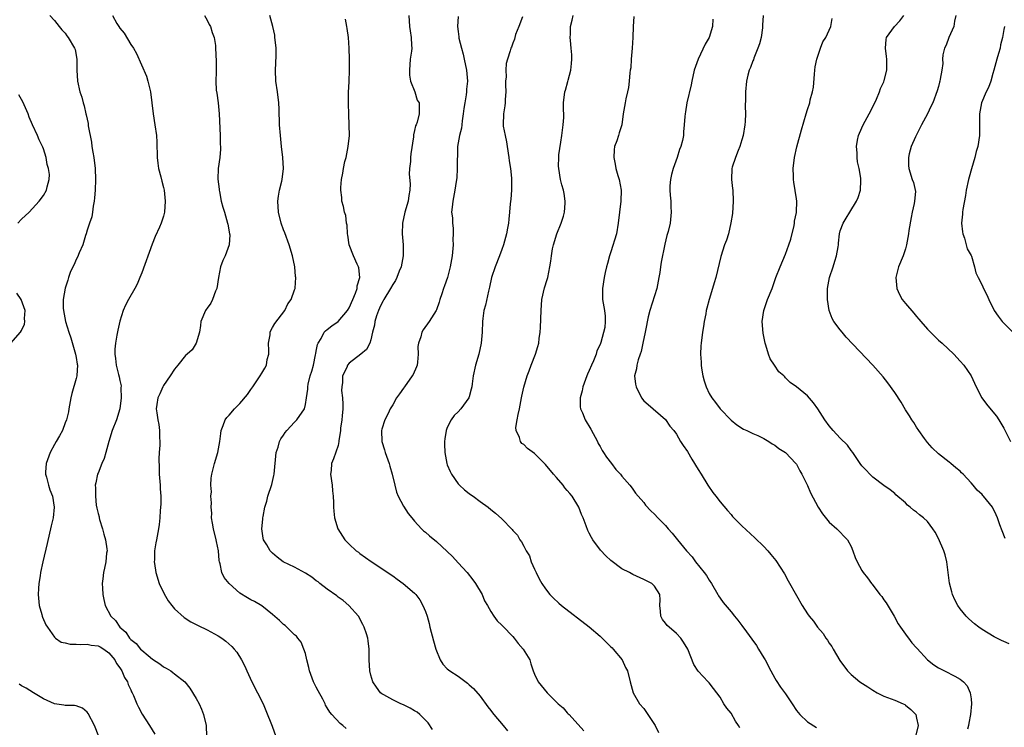
# Model space of a CAD drawing. Units: inches. Extents: x 2634000 to 2637000, y 1479000 to 1482000.
# Drawn here: x 2635451 to 2635631, y 1479517 to 1479646 of the extents above; entities that cross this region are included whole.
import ezdxf

# ---------------------------------------------------------------- set-up
doc = ezdxf.new("R2010")
doc.units = ezdxf.units.IN
doc.header["$MEASUREMENT"] = 0
doc.layers.add('LD26341479_10ft', color=131, linetype='Continuous')

msp = doc.modelspace()

# ---------------------------------------------------------------- linework, layer by layer
at = {"layer": 'LD26341479_10ft'}
for points, elevation in [([(2635456.16, 1479647), (2635457, 1479646.07), (2635457.9, 1479645), (2635458.39, 1479644.39), (2635459, 1479643.74), (2635459.28, 1479643.28), (2635459.54, 1479643), (2635460.71, 1479641), (2635460.79, 1479640.79), (2635461.09, 1479639), (2635461.1, 1479637), (2635461.22, 1479635), (2635461.65, 1479633), (2635462.03, 1479632.03), (2635462.25, 1479631), (2635462.48, 1479630.48), (2635462.78, 1479629), (2635462.84, 1479628.84), (2635463, 1479628.03), (2635463.2, 1479627.2), (2635463.22, 1479626.78), (2635463.8, 1479623.8), (2635463.89, 1479623), (2635464.03, 1479621.97), (2635464.21, 1479621), (2635464.46, 1479619), (2635464.53, 1479617), (2635464.46, 1479615), (2635464.38, 1479613.62), (2635464.3, 1479613), (2635464.11, 1479612.11), (2635463.99, 1479611), (2635463.85, 1479610.15), (2635463.44, 1479609), (2635463, 1479607.68), (2635462.82, 1479607), (2635462.72, 1479606.72), (2635462.21, 1479605), (2635461.54, 1479603.54), (2635461.24, 1479602.76), (2635461, 1479602.31), (2635460.6, 1479601.4), (2635460.37, 1479601), (2635459.92, 1479599.92), (2635459.58, 1479599), (2635459.46, 1479598.54), (2635458.95, 1479597.05), (2635458.61, 1479595), (2635458.61, 1479593.39), (2635458.65, 1479593), (2635459.02, 1479591), (2635459.66, 1479589), (2635460.01, 1479588.01), (2635460.9, 1479585), (2635461, 1479584.39), (2635461.17, 1479583.17), (2635461.21, 1479583), (2635461.1, 1479581.1), (2635461.11, 1479581), (2635461, 1479580.53), (2635460.22, 1479577.78), (2635460.03, 1479577), (2635459.64, 1479575), (2635459.56, 1479574.44), (2635459.22, 1479573), (2635459, 1479572.42), (2635458.5, 1479571), (2635457.96, 1479570.04), (2635457.34, 1479569), (2635457, 1479568.47), (2635456.22, 1479567), (2635455.51, 1479565), (2635455.39, 1479563.39), (2635455.38, 1479563), (2635455.55, 1479562.45), (2635455.91, 1479561), (2635456.18, 1479560.18), (2635456.66, 1479559), (2635456.98, 1479557), (2635456.76, 1479555), (2635456.44, 1479553.56), (2635455.67, 1479550.33), (2635454.89, 1479547), (2635454.47, 1479545), (2635454.38, 1479544.38), (2635454.14, 1479543), (2635454.11, 1479542.11), (2635454.03, 1479541), (2635454.21, 1479539), (2635454.68, 1479537.32), (2635454.75, 1479537), (2635454.82, 1479536.82), (2635455.45, 1479535.45), (2635455.72, 1479535), (2635457, 1479533.2), (2635457.21, 1479533), (2635458.27, 1479532.27), (2635459, 1479532.14), (2635459.87, 1479531.87), (2635461, 1479531.92), (2635461.82, 1479531.82), (2635463, 1479531.89), (2635463.74, 1479531.74), (2635465, 1479531.57), (2635465.38, 1479531.38), (2635466.05, 1479531), (2635467, 1479530.29), (2635468.1, 1479529), (2635468.38, 1479528.38), (2635469, 1479527.57), (2635469.21, 1479527.21), (2635469.38, 1479527), (2635469.82, 1479525.82), (2635470.37, 1479525), (2635470.52, 1479524.53), (2635471, 1479523.55), (2635471.16, 1479523.16), (2635471.26, 1479523), (2635471.48, 1479522.52), (2635472.12, 1479521), (2635472.39, 1479520.39), (2635473.06, 1479519.06), (2635474.45, 1479517), (2635475.39, 1479515.39)], 8750), ([(2635467.63, 1479647), (2635468.47, 1479645.53), (2635468.8, 1479645), (2635469, 1479644.69), (2635469.76, 1479643.76), (2635471, 1479641.69), (2635471.47, 1479641), (2635472.04, 1479640.04), (2635473.89, 1479635.89), (2635474.15, 1479635), (2635474.49, 1479633.51), (2635474.62, 1479633), (2635475.08, 1479629), (2635475.43, 1479627), (2635475.72, 1479625), (2635475.79, 1479623.79), (2635475.86, 1479621), (2635475.96, 1479619.96), (2635476.1, 1479619), (2635476.52, 1479617.48), (2635476.67, 1479616.67), (2635477, 1479615.49), (2635477.12, 1479615), (2635477.33, 1479613), (2635477.21, 1479611), (2635477, 1479610.24), (2635476.68, 1479609.32), (2635476.59, 1479609), (2635476.27, 1479608.27), (2635475.47, 1479606.53), (2635474.89, 1479605.11), (2635473, 1479599.87), (2635472.67, 1479599), (2635472.18, 1479597.82), (2635471.75, 1479597), (2635470.57, 1479595), (2635470.01, 1479593.99), (2635469.62, 1479593), (2635469, 1479591.01), (2635468.61, 1479589.39), (2635468.46, 1479588.46), (2635468.18, 1479587), (2635468.09, 1479585.91), (2635468.06, 1479585), (2635468.2, 1479584.2), (2635468.33, 1479583), (2635468.76, 1479581.24), (2635468.87, 1479580.87), (2635469, 1479580.19), (2635469.22, 1479579.22), (2635469.19, 1479578.81), (2635469.25, 1479577), (2635469.01, 1479575), (2635468.39, 1479573), (2635467.62, 1479571), (2635466.98, 1479568.98), (2635466.43, 1479567), (2635466.13, 1479565.87), (2635465.7, 1479565), (2635465, 1479563.21), (2635464.9, 1479563), (2635464.57, 1479561.43), (2635464.5, 1479561), (2635464.54, 1479560.54), (2635464.51, 1479559), (2635464.68, 1479557.32), (2635464.8, 1479556.8), (2635465, 1479555.82), (2635465.18, 1479555.18), (2635465.19, 1479555), (2635465.26, 1479554.74), (2635465.81, 1479553), (2635466.04, 1479552.04), (2635466.39, 1479551), (2635466.64, 1479549.36), (2635466.65, 1479549), (2635466.58, 1479548.58), (2635466.41, 1479547), (2635466.18, 1479545.82), (2635466, 1479545), (2635465.85, 1479543.85), (2635465.77, 1479543), (2635465.84, 1479542.16), (2635465.86, 1479541), (2635466.05, 1479540.05), (2635466.31, 1479539), (2635467.34, 1479537), (2635468.21, 1479536.21), (2635469.02, 1479535), (2635470.12, 1479534.12), (2635470.79, 1479533), (2635470.9, 1479532.9), (2635471, 1479532.77), (2635472, 1479532), (2635472.78, 1479531), (2635473, 1479530.78), (2635474.17, 1479529.83), (2635475, 1479529.18), (2635476.31, 1479528.31), (2635477, 1479527.77), (2635477.5, 1479527.5), (2635478.32, 1479527), (2635478.73, 1479526.73), (2635479, 1479526.49), (2635480.93, 1479525), (2635481.84, 1479523.84), (2635483, 1479521.98), (2635483.51, 1479521), (2635483.98, 1479519.98), (2635484.35, 1479519), (2635484.79, 1479517), (2635484.88, 1479515)], 8740), ([(2635484.52, 1479647), (2635485, 1479646.15), (2635485.37, 1479645.37), (2635485.6, 1479645), (2635485.91, 1479643.91), (2635486.26, 1479643), (2635486.5, 1479641.5), (2635486.55, 1479641), (2635486.66, 1479638.66), (2635486.62, 1479637), (2635486.66, 1479636.66), (2635486.58, 1479635), (2635486.66, 1479633.34), (2635486.78, 1479632.78), (2635486.99, 1479630.99), (2635487.18, 1479629), (2635487.37, 1479625), (2635487.41, 1479623.41), (2635487.46, 1479623), (2635487.47, 1479622.53), (2635487.32, 1479621), (2635487.01, 1479618.99), (2635486.97, 1479617.03), (2635487.19, 1479615.19), (2635487.19, 1479615), (2635487.23, 1479614.77), (2635487.57, 1479613), (2635487.9, 1479611.9), (2635488.15, 1479611), (2635488.75, 1479609), (2635488.77, 1479608.77), (2635489.12, 1479607), (2635489.13, 1479606.87), (2635489.01, 1479605), (2635488.27, 1479603), (2635487.88, 1479602.12), (2635487.46, 1479601), (2635487.06, 1479599), (2635486.75, 1479597), (2635486.53, 1479596.53), (2635485.98, 1479595), (2635485.66, 1479594.34), (2635485, 1479593.44), (2635484.82, 1479593.18), (2635484.68, 1479593), (2635483.82, 1479591), (2635483.75, 1479590.25), (2635483.57, 1479589), (2635483.01, 1479586.99), (2635482.22, 1479585.78), (2635481.31, 1479585), (2635481, 1479584.76), (2635479.62, 1479583), (2635479, 1479582.25), (2635478.24, 1479581), (2635477, 1479579.23), (2635476.85, 1479579), (2635476.3, 1479577.7), (2635475.96, 1479577), (2635475.77, 1479575.77), (2635475.68, 1479575), (2635475.76, 1479574.24), (2635475.93, 1479573), (2635476.12, 1479572.12), (2635476.25, 1479571), (2635476.25, 1479569.75), (2635476.32, 1479569), (2635476.33, 1479568.33), (2635476.23, 1479567), (2635476.17, 1479565.83), (2635476.18, 1479564.18), (2635476.21, 1479563), (2635476.35, 1479561.65), (2635476.37, 1479561), (2635476.37, 1479560.36), (2635476.5, 1479559), (2635476.49, 1479557.51), (2635476.39, 1479556.39), (2635476.31, 1479555), (2635476.21, 1479553.79), (2635476.1, 1479553), (2635475.72, 1479551), (2635475.58, 1479550.42), (2635475.34, 1479549), (2635475.32, 1479547.32), (2635475.28, 1479547), (2635475.33, 1479546.67), (2635475.62, 1479545), (2635476.23, 1479543), (2635477.11, 1479541.11), (2635477.84, 1479539.84), (2635478.5, 1479539), (2635479, 1479538.39), (2635480.79, 1479536.79), (2635482.01, 1479536.01), (2635483.33, 1479535.33), (2635485, 1479534.53), (2635487, 1479533.44), (2635487.66, 1479533), (2635488.44, 1479532.44), (2635489.5, 1479531.5), (2635489.97, 1479531), (2635490.42, 1479530.42), (2635491.3, 1479529), (2635491.88, 1479527.88), (2635492.25, 1479527), (2635493.18, 1479525), (2635495.26, 1479521), (2635495.77, 1479519.77), (2635496.88, 1479516.88), (2635497.57, 1479515)], 8730), ([(2635510.45, 1479516.45), (2635509.86, 1479517), (2635509.37, 1479517.37), (2635507.84, 1479519), (2635507.45, 1479519.45), (2635507, 1479520.27), (2635506.7, 1479520.7), (2635506.6, 1479521), (2635506.2, 1479521.8), (2635505.34, 1479523.34), (2635505, 1479524.03), (2635504.65, 1479524.65), (2635504.51, 1479525), (2635503.77, 1479527), (2635503.64, 1479527.64), (2635503.29, 1479529), (2635503, 1479530.18), (2635502.74, 1479531), (2635502.25, 1479532.25), (2635501.6, 1479533), (2635501.38, 1479533.38), (2635501, 1479533.62), (2635499.3, 1479535.3), (2635499, 1479535.49), (2635498.26, 1479536.25), (2635497, 1479537.31), (2635495, 1479538.89), (2635493.68, 1479539.68), (2635493, 1479540.01), (2635492.37, 1479540.37), (2635491, 1479541.24), (2635489, 1479543), (2635488.09, 1479544.09), (2635487.66, 1479545), (2635487.39, 1479546.61), (2635487.26, 1479547), (2635487.2, 1479547.2), (2635487.06, 1479549), (2635486.71, 1479550.71), (2635486.67, 1479551), (2635486.17, 1479553), (2635485.96, 1479554.04), (2635485.82, 1479555), (2635485.86, 1479555.86), (2635485.71, 1479557), (2635485.8, 1479557.8), (2635485.7, 1479559), (2635485.79, 1479559.79), (2635485.69, 1479561), (2635485.73, 1479562.27), (2635485.85, 1479563), (2635486.34, 1479565), (2635486.93, 1479567), (2635487.32, 1479569), (2635487.52, 1479570.48), (2635487.57, 1479571), (2635487.91, 1479571.91), (2635488.28, 1479573), (2635488.59, 1479573.41), (2635489, 1479573.81), (2635490.01, 1479575), (2635491, 1479575.96), (2635492.39, 1479577.61), (2635493, 1479578.53), (2635493.35, 1479579), (2635494.71, 1479581), (2635495, 1479581.52), (2635495.58, 1479582.42), (2635495.88, 1479583), (2635496.02, 1479584.02), (2635496.29, 1479585), (2635496.33, 1479585.67), (2635496.26, 1479587), (2635496.52, 1479588.52), (2635496.56, 1479589), (2635496.66, 1479589.34), (2635497, 1479589.85), (2635497.4, 1479590.6), (2635499.25, 1479593), (2635499.79, 1479594.21), (2635500.4, 1479595), (2635501, 1479596.75), (2635501.11, 1479597), (2635501.1, 1479597.1), (2635501.27, 1479599), (2635501.21, 1479599.21), (2635501.06, 1479601), (2635500.63, 1479603), (2635500.04, 1479605), (2635499.22, 1479607.22), (2635499, 1479607.78), (2635498.57, 1479609), (2635498.09, 1479611), (2635497.97, 1479613), (2635498.06, 1479613.94), (2635498.23, 1479615), (2635498.66, 1479616.66), (2635498.73, 1479617), (2635499.01, 1479619), (2635498.89, 1479621), (2635498.64, 1479623), (2635498.43, 1479625), (2635498.27, 1479627), (2635498.17, 1479629.83), (2635498.11, 1479631), (2635497.86, 1479633), (2635497.58, 1479635), (2635497.52, 1479637), (2635497.64, 1479639.64), (2635497.62, 1479641), (2635497.44, 1479642.56), (2635497.42, 1479643), (2635497.37, 1479643.37), (2635497.01, 1479645), (2635496.5, 1479647)], 8720), ([(2635526.28, 1479516.28), (2635525.52, 1479517.52), (2635523.99, 1479519), (2635523.46, 1479519.46), (2635523, 1479519.72), (2635522.21, 1479520.21), (2635521, 1479520.79), (2635520.48, 1479521), (2635519, 1479521.71), (2635517.4, 1479522.6), (2635517, 1479522.8), (2635516.77, 1479523), (2635516.03, 1479524.03), (2635515.38, 1479525), (2635515, 1479526.21), (2635514.79, 1479527), (2635514.68, 1479529), (2635514.69, 1479531), (2635514.48, 1479532.48), (2635514.43, 1479533), (2635514.21, 1479533.79), (2635513.79, 1479535), (2635513.5, 1479535.5), (2635512.72, 1479537), (2635510.93, 1479539), (2635509.92, 1479539.92), (2635509, 1479540.52), (2635508.74, 1479540.74), (2635507, 1479541.98), (2635505.65, 1479543), (2635505.31, 1479543.31), (2635505, 1479543.51), (2635504.17, 1479544.17), (2635503, 1479544.92), (2635501, 1479545.99), (2635498.92, 1479547), (2635497.82, 1479547.82), (2635497, 1479548.57), (2635496.76, 1479548.76), (2635496.53, 1479549), (2635495.91, 1479550.09), (2635495.35, 1479551), (2635495.29, 1479551.29), (2635495.04, 1479553), (2635495.22, 1479554.78), (2635495.22, 1479555), (2635495.25, 1479555.25), (2635495.59, 1479557), (2635495.91, 1479558.09), (2635496.14, 1479559), (2635496.86, 1479561.14), (2635497.24, 1479562.76), (2635497.28, 1479563), (2635497.66, 1479567), (2635497.99, 1479567.99), (2635498.27, 1479569), (2635498.51, 1479569.49), (2635499, 1479570.17), (2635499.32, 1479570.68), (2635499.58, 1479571), (2635501, 1479572.57), (2635501.42, 1479573), (2635502.82, 1479575), (2635503, 1479575.77), (2635503.23, 1479577), (2635503.43, 1479578.57), (2635503.42, 1479579), (2635503.5, 1479579.5), (2635503.89, 1479581), (2635504.15, 1479581.85), (2635504.47, 1479583), (2635504.87, 1479584.87), (2635504.9, 1479585.1), (2635505, 1479585.56), (2635505.22, 1479586.78), (2635505.31, 1479587), (2635505.88, 1479587.88), (2635506.47, 1479589), (2635506.71, 1479589.29), (2635507, 1479589.49), (2635507.82, 1479590.18), (2635509.03, 1479591), (2635510.7, 1479593), (2635511, 1479593.49), (2635511.69, 1479595), (2635512.18, 1479596.18), (2635512.47, 1479597), (2635512.51, 1479597.49), (2635512.97, 1479599), (2635512.81, 1479600.81), (2635512.76, 1479601), (2635512.51, 1479601.49), (2635511.82, 1479603), (2635511.02, 1479605), (2635510.78, 1479606.78), (2635510.74, 1479607), (2635510.64, 1479608.64), (2635510.56, 1479609), (2635510.38, 1479610.38), (2635510.17, 1479611), (2635510, 1479612), (2635509.7, 1479613), (2635509.65, 1479613.65), (2635509.48, 1479615), (2635509.5, 1479615.5), (2635509.61, 1479617), (2635509.87, 1479618.13), (2635509.97, 1479619), (2635510.24, 1479620.24), (2635510.45, 1479621), (2635510.86, 1479623), (2635511.07, 1479625), (2635511.05, 1479626.95), (2635510.95, 1479628.95), (2635510.89, 1479630.89), (2635510.92, 1479632.92), (2635511, 1479634.92), (2635511.06, 1479637), (2635511.06, 1479639), (2635511.01, 1479641), (2635510.9, 1479643), (2635510.64, 1479644.64), (2635510.62, 1479645), (2635510.33, 1479646.33)], 8710), ([(2635521.93, 1479647), (2635522.08, 1479645), (2635522.22, 1479644.22), (2635522.4, 1479643), (2635522.43, 1479641.57), (2635522.48, 1479641), (2635522.44, 1479640.44), (2635522.23, 1479639), (2635522.05, 1479637), (2635522.07, 1479636.07), (2635522.28, 1479635), (2635523.04, 1479633), (2635523.51, 1479631.51), (2635523.82, 1479631), (2635523.87, 1479629), (2635523.46, 1479627.46), (2635523.28, 1479627), (2635523.19, 1479626.81), (2635523, 1479625.92), (2635522.82, 1479625.18), (2635522.79, 1479624.79), (2635522.35, 1479621.65), (2635522.28, 1479621), (2635522.24, 1479620.24), (2635522.09, 1479619), (2635522.03, 1479617.97), (2635522.2, 1479616.2), (2635522.13, 1479615), (2635521.93, 1479614.07), (2635521.81, 1479613), (2635521.23, 1479611), (2635520.77, 1479609), (2635520.72, 1479607), (2635520.92, 1479605), (2635520.94, 1479603), (2635520.55, 1479601), (2635520.21, 1479600.21), (2635519.73, 1479599), (2635519.49, 1479598.51), (2635519, 1479597.77), (2635518.57, 1479597), (2635517.37, 1479595), (2635517.25, 1479594.75), (2635517, 1479594.31), (2635516.6, 1479593.4), (2635516.39, 1479593), (2635516.02, 1479592.02), (2635515.72, 1479591), (2635515.67, 1479590.33), (2635515.32, 1479589), (2635515, 1479587.6), (2635514.82, 1479587), (2635514.17, 1479585.83), (2635513.17, 1479585), (2635511, 1479583.36), (2635510.74, 1479583), (2635510.57, 1479582.57), (2635509.83, 1479581), (2635509.79, 1479579.79), (2635509.65, 1479579), (2635509.63, 1479578.37), (2635509.8, 1479577), (2635509.85, 1479575.85), (2635509.85, 1479575), (2635509.71, 1479573.71), (2635509.69, 1479573), (2635509.43, 1479571.43), (2635509.41, 1479571), (2635509.13, 1479569.13), (2635509.13, 1479569), (2635509, 1479568.26), (2635508.16, 1479565.84), (2635507.78, 1479565), (2635507.71, 1479563.71), (2635507.63, 1479563), (2635507.91, 1479561), (2635507.99, 1479559.99), (2635508.11, 1479559), (2635508.15, 1479557.85), (2635508.14, 1479557), (2635508.23, 1479556.23), (2635508.32, 1479555), (2635508.94, 1479553), (2635510.2, 1479551), (2635511, 1479550.18), (2635512.33, 1479549), (2635512.73, 1479548.73), (2635513, 1479548.51), (2635515.06, 1479547.06), (2635519, 1479544.38), (2635519.79, 1479543.79), (2635520.94, 1479543), (2635523, 1479541.21), (2635523.21, 1479541), (2635523.99, 1479539.99), (2635524.55, 1479539), (2635525, 1479537.88), (2635525.31, 1479537), (2635525.67, 1479535.67), (2635525.82, 1479535), (2635526.48, 1479532.48), (2635526.93, 1479531), (2635527.68, 1479529), (2635528.21, 1479528.21), (2635529, 1479527.39), (2635529.44, 1479527), (2635531, 1479526.03), (2635532.73, 1479524.73), (2635533, 1479524.46), (2635533.78, 1479523.78), (2635535, 1479522.37), (2635536.43, 1479520.43), (2635537, 1479519.74), (2635537.3, 1479519.3), (2635537.55, 1479519), (2635539.22, 1479517), (2635540.02, 1479516.02)], 8700), ([(2635531, 1479646.8), (2635530.9, 1479645), (2635531, 1479644.08), (2635531.12, 1479643.12), (2635531.11, 1479643), (2635531.13, 1479642.87), (2635531.58, 1479641), (2635531.91, 1479639.91), (2635532.1, 1479639), (2635532.54, 1479637), (2635532.71, 1479635), (2635532.51, 1479633.49), (2635532.51, 1479633), (2635532.48, 1479632.48), (2635532.19, 1479631), (2635532.01, 1479629.99), (2635531.93, 1479629), (2635531.72, 1479627.72), (2635531.65, 1479627), (2635531.63, 1479626.37), (2635531.23, 1479625), (2635530.9, 1479623), (2635530.87, 1479621.13), (2635530.79, 1479620.79), (2635530.8, 1479619), (2635530.73, 1479617.27), (2635530.61, 1479616.61), (2635530.41, 1479615), (2635530, 1479613), (2635529.91, 1479611.91), (2635529.78, 1479611), (2635529.94, 1479609.94), (2635529.93, 1479609), (2635530.09, 1479608.09), (2635530.09, 1479607), (2635530.04, 1479605.96), (2635530.07, 1479605), (2635529.88, 1479603), (2635529.54, 1479601), (2635529.03, 1479599), (2635528.47, 1479597.53), (2635528.33, 1479597), (2635528.01, 1479596.01), (2635527.66, 1479595), (2635527.51, 1479594.49), (2635527, 1479593.12), (2635526.94, 1479593), (2635525.66, 1479591), (2635524.56, 1479589.44), (2635524.33, 1479589), (2635524.15, 1479588.15), (2635523.75, 1479587), (2635523.63, 1479586.37), (2635523.67, 1479585), (2635523.55, 1479583.55), (2635523.46, 1479583), (2635523.34, 1479582.66), (2635522.73, 1479581.27), (2635522.58, 1479581), (2635521.15, 1479579), (2635521, 1479578.77), (2635520.24, 1479577.76), (2635519.71, 1479577), (2635519, 1479575.74), (2635518.55, 1479575), (2635518.15, 1479574.15), (2635517.57, 1479573), (2635517, 1479571.26), (2635516.93, 1479571), (2635516.98, 1479569), (2635517.49, 1479567.49), (2635517.61, 1479567), (2635518.34, 1479565), (2635518.47, 1479564.47), (2635518.92, 1479563), (2635519.37, 1479561), (2635519.72, 1479559.72), (2635520.03, 1479559), (2635521, 1479557.16), (2635521.84, 1479555.84), (2635522.48, 1479555), (2635523, 1479554.4), (2635524.3, 1479553), (2635524.67, 1479552.67), (2635525, 1479552.41), (2635525.74, 1479551.74), (2635527, 1479550.7), (2635529, 1479548.87), (2635529.93, 1479547.93), (2635531, 1479546.78), (2635532.62, 1479545), (2635533.69, 1479543.69), (2635534.17, 1479543), (2635535.37, 1479541), (2635535.85, 1479539.85), (2635536.39, 1479539), (2635537, 1479537.87), (2635537.56, 1479537), (2635538.17, 1479536.17), (2635539, 1479535.4), (2635539.17, 1479535.17), (2635541, 1479533.31), (2635541.28, 1479533), (2635542.01, 1479532.01), (2635542.92, 1479531), (2635544.1, 1479529), (2635544.29, 1479528.29), (2635544.75, 1479527), (2635545, 1479526.41), (2635545.64, 1479525), (2635547.29, 1479523), (2635549.3, 1479521), (2635550.23, 1479520.23), (2635551, 1479519.33), (2635551.17, 1479519.17), (2635551.31, 1479519), (2635554.02, 1479516.02)], 8690), ([(2635542.76, 1479646.76), (2635542.14, 1479645), (2635541.53, 1479643.53), (2635541.41, 1479643), (2635541.35, 1479642.65), (2635541, 1479641.91), (2635540.77, 1479641.23), (2635540.66, 1479641), (2635540.52, 1479640.52), (2635540.04, 1479639), (2635539.81, 1479638.19), (2635539.72, 1479637), (2635539.77, 1479635.77), (2635539.7, 1479635), (2635539.7, 1479634.3), (2635539.74, 1479633), (2635539.62, 1479631.62), (2635539.6, 1479631), (2635539.55, 1479630.45), (2635539.29, 1479629), (2635539.23, 1479627), (2635539.24, 1479626.76), (2635539.58, 1479625), (2635539.88, 1479623.88), (2635539.97, 1479623), (2635540.31, 1479621), (2635540.36, 1479620.36), (2635540.61, 1479619), (2635540.79, 1479617.21), (2635540.8, 1479617), (2635540.76, 1479615), (2635540.63, 1479613.37), (2635540.53, 1479612.53), (2635540.42, 1479611), (2635540.29, 1479609.71), (2635540.2, 1479609), (2635540.04, 1479608.04), (2635539.84, 1479607), (2635539.64, 1479606.36), (2635539.3, 1479605), (2635539, 1479604.14), (2635538.56, 1479603), (2635537.75, 1479601), (2635537.1, 1479599), (2635536.72, 1479597.28), (2635536.53, 1479596.53), (2635536.01, 1479593.99), (2635535.73, 1479593), (2635535.5, 1479591.51), (2635535.44, 1479591), (2635535.37, 1479589), (2635535.22, 1479587), (2635534.77, 1479585), (2635534.19, 1479583), (2635533.76, 1479581), (2635533.54, 1479579.54), (2635533.48, 1479579), (2635533.4, 1479578.6), (2635533, 1479577.2), (2635532.93, 1479577), (2635531.51, 1479575), (2635531, 1479574.43), (2635530.26, 1479573.74), (2635529.74, 1479573), (2635529, 1479571.54), (2635528.77, 1479571), (2635528.53, 1479569.47), (2635528.48, 1479569), (2635528.49, 1479568.49), (2635528.54, 1479567), (2635528.91, 1479565), (2635529, 1479564.75), (2635529.51, 1479563.51), (2635529.8, 1479563), (2635531, 1479561.28), (2635531.26, 1479561), (2635532.16, 1479560.16), (2635533, 1479559.51), (2635533.28, 1479559.28), (2635533.73, 1479559), (2635535, 1479558.04), (2635536.49, 1479557), (2635537, 1479556.55), (2635537.86, 1479555.86), (2635539, 1479554.82), (2635540.89, 1479552.89), (2635541, 1479552.71), (2635541.84, 1479551.84), (2635542.3, 1479551), (2635542.63, 1479550.63), (2635543, 1479549.85), (2635543.44, 1479549), (2635544.04, 1479548.04), (2635544.37, 1479547), (2635545, 1479545.65), (2635545.26, 1479545), (2635545.84, 1479543.84), (2635546.32, 1479543), (2635547, 1479542.04), (2635547.79, 1479541), (2635548.38, 1479540.38), (2635549.42, 1479539.42), (2635549.93, 1479539), (2635555, 1479535.07), (2635557, 1479533.39), (2635557.41, 1479533), (2635558.18, 1479532.18), (2635559, 1479531.43), (2635559.2, 1479531.2), (2635559.41, 1479531), (2635561.06, 1479529), (2635561.65, 1479527.65), (2635562.02, 1479527), (2635562.49, 1479525), (2635563.08, 1479523), (2635564.25, 1479521), (2635565, 1479520.09), (2635566.27, 1479518.27), (2635567, 1479517.17), (2635567.09, 1479517), (2635567.71, 1479515.71)], 8680), ([(2635582.6, 1479516.6), (2635582.37, 1479517), (2635581.81, 1479517.81), (2635581, 1479519.25), (2635580.21, 1479520.21), (2635579.7, 1479521), (2635579, 1479522.21), (2635578.4, 1479523), (2635577.76, 1479523.76), (2635577, 1479524.79), (2635576.82, 1479525), (2635574.96, 1479526.96), (2635574.19, 1479528.19), (2635573.07, 1479531), (2635572.29, 1479532.29), (2635571.82, 1479533), (2635571, 1479533.87), (2635569.65, 1479535), (2635569.31, 1479535.31), (2635569, 1479535.77), (2635568.44, 1479536.44), (2635568.11, 1479537), (2635568.07, 1479537.93), (2635567.96, 1479539), (2635568, 1479540), (2635567.96, 1479541), (2635567, 1479542.5), (2635566.76, 1479542.76), (2635566.46, 1479543), (2635565.49, 1479543.49), (2635565, 1479543.76), (2635563, 1479544.66), (2635562.38, 1479545), (2635561, 1479545.71), (2635559, 1479547.21), (2635558.06, 1479548.06), (2635557.09, 1479549.09), (2635555.66, 1479551), (2635555.4, 1479551.4), (2635555, 1479552.22), (2635554.73, 1479552.73), (2635554.43, 1479553.57), (2635553.89, 1479555), (2635553.62, 1479555.62), (2635553.12, 1479557), (2635551.87, 1479559), (2635551.46, 1479559.46), (2635551, 1479560.03), (2635550.54, 1479560.54), (2635550.21, 1479561), (2635549, 1479562.44), (2635548.49, 1479563), (2635547, 1479564.81), (2635546.9, 1479564.89), (2635545, 1479566.81), (2635543.72, 1479567.72), (2635543, 1479568.46), (2635542.66, 1479568.66), (2635542.4, 1479569), (2635542.24, 1479569.76), (2635541.64, 1479571), (2635541.58, 1479571.58), (2635541.83, 1479573), (2635541.97, 1479573.97), (2635542.23, 1479575), (2635542.63, 1479577), (2635542.67, 1479577.33), (2635543.03, 1479578.97), (2635543.65, 1479581), (2635544.03, 1479581.97), (2635544.4, 1479583), (2635545.16, 1479585), (2635545.61, 1479586.39), (2635545.75, 1479587), (2635545.87, 1479587.87), (2635546.05, 1479589), (2635546.11, 1479589.89), (2635546.18, 1479593), (2635546.34, 1479595), (2635546.84, 1479597.16), (2635547.32, 1479598.68), (2635547.4, 1479599), (2635547.81, 1479601), (2635547.96, 1479602.04), (2635548.07, 1479603), (2635548.3, 1479604.3), (2635548.44, 1479605), (2635549.05, 1479607), (2635549.86, 1479609), (2635550.28, 1479610.28), (2635550.49, 1479611), (2635550.62, 1479612.62), (2635550.63, 1479613), (2635550.4, 1479614.4), (2635550.27, 1479615), (2635550.01, 1479616.01), (2635549.74, 1479617), (2635549.42, 1479619), (2635549.41, 1479619.41), (2635549.42, 1479621), (2635549.46, 1479621.46), (2635549.78, 1479623.78), (2635550, 1479625), (2635550.26, 1479627), (2635550.33, 1479628.33), (2635550.32, 1479630.32), (2635550.28, 1479631), (2635550.53, 1479633), (2635550.66, 1479633.34), (2635551.11, 1479634.89), (2635551.16, 1479635.16), (2635551.65, 1479637), (2635551.78, 1479638.22), (2635551.82, 1479639), (2635551.81, 1479639.81), (2635551.72, 1479641), (2635551.57, 1479642.43), (2635551.55, 1479643), (2635551.6, 1479643.6), (2635551.6, 1479645), (2635551.86, 1479646.14), (2635552.06, 1479647)], 8670), ([(2635563.17, 1479646.83), (2635563.04, 1479645), (2635563, 1479643), (2635562.91, 1479641), (2635562.73, 1479639), (2635562.61, 1479637.39), (2635562.54, 1479637), (2635562.48, 1479636.48), (2635562.36, 1479635), (2635562.19, 1479633.81), (2635562.04, 1479633), (2635561.72, 1479631.72), (2635561.57, 1479631), (2635561.25, 1479629), (2635560.98, 1479627), (2635560.48, 1479625.52), (2635560.36, 1479625), (2635560.08, 1479624.08), (2635559.67, 1479623), (2635559.57, 1479622.43), (2635559.5, 1479621), (2635559.79, 1479619.79), (2635559.91, 1479619), (2635560.27, 1479617.73), (2635560.5, 1479617), (2635560.86, 1479615), (2635560.82, 1479613), (2635560.57, 1479611), (2635560.34, 1479609), (2635559.99, 1479607), (2635559, 1479603.75), (2635558.73, 1479603), (2635558.38, 1479601.62), (2635558.18, 1479601), (2635557.92, 1479599.92), (2635557.73, 1479599), (2635557.43, 1479597), (2635557.47, 1479595), (2635557.79, 1479593), (2635557.93, 1479591.93), (2635557.93, 1479591), (2635557.85, 1479589.85), (2635557.15, 1479587.15), (2635557, 1479586.75), (2635556.42, 1479585.58), (2635556.26, 1479585), (2635555.77, 1479583.77), (2635555.42, 1479583), (2635555, 1479581.99), (2635554.68, 1479581.32), (2635554.57, 1479581), (2635553.84, 1479579), (2635553.73, 1479578.27), (2635553.35, 1479577), (2635553.36, 1479575.36), (2635553.42, 1479575), (2635553.77, 1479574.23), (2635554.27, 1479573), (2635555.29, 1479571.29), (2635556.5, 1479569), (2635556.66, 1479568.66), (2635557, 1479568.08), (2635557.38, 1479567.38), (2635557.64, 1479567), (2635558.16, 1479566.16), (2635559.1, 1479565), (2635559.9, 1479563.9), (2635560.74, 1479563), (2635561, 1479562.67), (2635562.45, 1479561), (2635562.68, 1479560.68), (2635563, 1479560.28), (2635563.52, 1479559.52), (2635564.01, 1479559), (2635565, 1479557.82), (2635565.34, 1479557.34), (2635566.32, 1479556.32), (2635567, 1479555.71), (2635567.61, 1479555), (2635569, 1479553.6), (2635569.49, 1479553), (2635570.23, 1479552.23), (2635571.2, 1479551), (2635572.85, 1479549), (2635573.88, 1479547.88), (2635574.51, 1479547), (2635576.1, 1479545), (2635576.48, 1479544.48), (2635577, 1479543.6), (2635577.44, 1479543), (2635578.59, 1479541), (2635578.72, 1479540.72), (2635579, 1479540.29), (2635579.54, 1479539.54), (2635581, 1479537.8), (2635581.64, 1479537), (2635582.27, 1479536.27), (2635583, 1479535.33), (2635583.82, 1479534.18), (2635584.82, 1479532.82), (2635585.66, 1479531.66), (2635586.03, 1479531), (2635587, 1479529.42), (2635587.24, 1479529), (2635588.29, 1479527), (2635589, 1479525.7), (2635589.26, 1479525.26), (2635590.05, 1479524.05), (2635591, 1479522.78), (2635592.19, 1479521), (2635593, 1479519.75), (2635593.61, 1479519), (2635595, 1479517.66), (2635596.66, 1479516.66)], 8660), ([(2635577.67, 1479646.33), (2635577.61, 1479645), (2635576.97, 1479643), (2635576.28, 1479641.72), (2635574.97, 1479639), (2635574.27, 1479637), (2635573.81, 1479635), (2635573.67, 1479634.33), (2635572.92, 1479631), (2635572.65, 1479629.35), (2635572.58, 1479629), (2635572.53, 1479628.53), (2635572.44, 1479627), (2635572.32, 1479625.68), (2635572.29, 1479625), (2635572.13, 1479624.13), (2635571.81, 1479623), (2635571.55, 1479622.45), (2635571.11, 1479621), (2635570.37, 1479619), (2635570.09, 1479617.91), (2635569.89, 1479617), (2635569.81, 1479615.81), (2635569.77, 1479615), (2635569.87, 1479614.13), (2635569.94, 1479613), (2635569.97, 1479611.97), (2635570.06, 1479611), (2635569.82, 1479609), (2635569.46, 1479607.46), (2635569.26, 1479606.74), (2635568.89, 1479605.11), (2635568.19, 1479601.81), (2635568.06, 1479601), (2635567.94, 1479599.94), (2635567.77, 1479599), (2635567.64, 1479598.36), (2635567.4, 1479597), (2635566.13, 1479593), (2635565.83, 1479591.83), (2635565.32, 1479589.32), (2635565.28, 1479589), (2635564.85, 1479587), (2635564.51, 1479585.49), (2635564.32, 1479585), (2635563.97, 1479583.97), (2635563.72, 1479583), (2635563.67, 1479582.33), (2635563.32, 1479581), (2635563.48, 1479579.48), (2635563.59, 1479579), (2635564.62, 1479577), (2635565, 1479576.47), (2635565.8, 1479575.8), (2635569, 1479573.05), (2635569.78, 1479571.78), (2635570.52, 1479571), (2635571, 1479570.34), (2635571.76, 1479569), (2635572.25, 1479568.25), (2635573, 1479567.16), (2635573.79, 1479565.79), (2635575, 1479563.89), (2635575.52, 1479563), (2635576.77, 1479561), (2635577.69, 1479559.69), (2635578.2, 1479559), (2635579, 1479557.95), (2635580.35, 1479556.35), (2635581, 1479555.61), (2635581.3, 1479555.3), (2635583, 1479553.59), (2635585.37, 1479551.37), (2635587, 1479549.77), (2635587.72, 1479549), (2635588.32, 1479548.32), (2635589.19, 1479547.19), (2635590.77, 1479544.77), (2635591.5, 1479543.5), (2635593, 1479540.78), (2635594.05, 1479539), (2635595, 1479537.47), (2635595.33, 1479537), (2635596.09, 1479536.09), (2635596.84, 1479535), (2635597.87, 1479533.87), (2635598.36, 1479533), (2635598.65, 1479532.65), (2635599, 1479532.09), (2635599.48, 1479531.48), (2635599.7, 1479531), (2635600.92, 1479528.92), (2635602.33, 1479527), (2635603, 1479526.37), (2635604.62, 1479525), (2635606.07, 1479524.07), (2635607, 1479523.45), (2635607.8, 1479523), (2635609, 1479522.39), (2635611, 1479521.63), (2635612.52, 1479521), (2635612.83, 1479520.83), (2635613, 1479520.71), (2635613.92, 1479519.92), (2635614.84, 1479519), (2635615, 1479518.37), (2635615.31, 1479517), (2635614.81, 1479515)], 8650), ([(2635586.91, 1479647), (2635586.77, 1479645.23), (2635586.77, 1479645), (2635586.75, 1479644.75), (2635586.51, 1479643), (2635586.2, 1479641.8), (2635585.94, 1479641), (2635585.16, 1479639.16), (2635585.09, 1479638.91), (2635585, 1479638.72), (2635584.54, 1479637.46), (2635584.3, 1479637), (2635584.07, 1479636.07), (2635583.84, 1479635), (2635583.67, 1479633), (2635583.66, 1479631.66), (2635583.62, 1479630.38), (2635583.63, 1479629), (2635583.58, 1479627.58), (2635583.54, 1479627), (2635583.22, 1479625), (2635583, 1479624.24), (2635582.61, 1479623), (2635582.31, 1479622.31), (2635581.81, 1479621), (2635581.22, 1479619.22), (2635581.16, 1479619), (2635581.09, 1479617), (2635581.3, 1479615.3), (2635581.32, 1479615), (2635581.39, 1479613), (2635581.24, 1479610.76), (2635580.99, 1479609.01), (2635580.51, 1479607), (2635580.14, 1479605.85), (2635579.83, 1479605), (2635579.14, 1479602.86), (2635578.21, 1479599), (2635577.93, 1479598.07), (2635577.63, 1479597), (2635577.01, 1479594.99), (2635576.56, 1479593.44), (2635576.47, 1479593), (2635576.37, 1479592.37), (2635576.08, 1479591), (2635575.93, 1479590.07), (2635575.77, 1479589), (2635575.54, 1479587), (2635575.49, 1479586.51), (2635575.43, 1479585), (2635575.53, 1479583.53), (2635575.52, 1479583), (2635575.59, 1479582.41), (2635575.82, 1479581), (2635576.08, 1479580.08), (2635576.42, 1479579), (2635577, 1479577.82), (2635577.51, 1479577), (2635578.17, 1479576.17), (2635579, 1479574.96), (2635581, 1479572.88), (2635582.07, 1479572.07), (2635583.29, 1479571.29), (2635583.92, 1479571), (2635585, 1479570.48), (2635585.89, 1479570.11), (2635587, 1479569.55), (2635587.94, 1479569), (2635588.55, 1479568.55), (2635589, 1479568.36), (2635589.74, 1479567.74), (2635590.97, 1479567), (2635592.9, 1479565), (2635593, 1479564.84), (2635593.62, 1479563.62), (2635593.99, 1479563), (2635595, 1479560.94), (2635595.58, 1479559.58), (2635596.99, 1479556.99), (2635597.76, 1479555.76), (2635599, 1479554.26), (2635600.4, 1479553), (2635601, 1479552.42), (2635601.7, 1479551.7), (2635602.34, 1479551), (2635603, 1479549.76), (2635603.32, 1479549), (2635603.77, 1479547.77), (2635604.09, 1479547), (2635605, 1479545.36), (2635605.23, 1479545), (2635606.03, 1479544.03), (2635606.75, 1479543), (2635606.87, 1479542.87), (2635608.28, 1479541), (2635608.61, 1479540.61), (2635609, 1479539.99), (2635609.44, 1479539.44), (2635610.87, 1479537), (2635611.64, 1479535.64), (2635612.06, 1479535), (2635613, 1479533.72), (2635613.29, 1479533.29), (2635613.53, 1479533), (2635614.16, 1479532.15), (2635615, 1479531.21), (2635615.09, 1479531.09), (2635617, 1479529.02), (2635618.14, 1479528.14), (2635619, 1479527.59), (2635619.37, 1479527.37), (2635620.12, 1479527), (2635622.02, 1479526.02), (2635623, 1479525.46), (2635623.59, 1479525), (2635624.29, 1479524.29), (2635624.85, 1479523), (2635625, 1479521.86), (2635625.08, 1479521), (2635624.91, 1479519), (2635624.57, 1479517.43), (2635624.52, 1479517), (2635624.35, 1479516.35)], 8640), ([(2635631.96, 1479531.96), (2635631, 1479532.41), (2635630.58, 1479532.58), (2635629.69, 1479533), (2635629.24, 1479533.24), (2635627, 1479534.6), (2635626.41, 1479535), (2635625.64, 1479535.64), (2635624.56, 1479536.56), (2635624.12, 1479537), (2635623, 1479538.37), (2635622.55, 1479539), (2635622.01, 1479540.01), (2635621.61, 1479541), (2635621.45, 1479541.45), (2635621.06, 1479543.06), (2635620.52, 1479547), (2635620.23, 1479548.23), (2635619.97, 1479549), (2635619, 1479551.23), (2635618.39, 1479552.39), (2635617.98, 1479553), (2635617, 1479554.33), (2635616.29, 1479555), (2635615.55, 1479555.55), (2635615, 1479556.08), (2635614.46, 1479556.46), (2635613.83, 1479557), (2635613.35, 1479557.35), (2635613, 1479557.75), (2635611.22, 1479559.22), (2635611, 1479559.46), (2635610.14, 1479560.14), (2635609, 1479560.96), (2635607, 1479562.49), (2635606.45, 1479563), (2635605.76, 1479563.76), (2635605, 1479564.54), (2635604.66, 1479565), (2635603.31, 1479567), (2635603, 1479567.38), (2635602.33, 1479568.33), (2635601, 1479569.64), (2635599.73, 1479571), (2635599, 1479571.85), (2635598.19, 1479573), (2635596.92, 1479575), (2635596.11, 1479576.11), (2635595, 1479577.37), (2635593, 1479579.01), (2635591.81, 1479579.81), (2635591, 1479580.66), (2635590.83, 1479580.83), (2635590.69, 1479581), (2635589.77, 1479581.77), (2635588.96, 1479583), (2635588.16, 1479584.16), (2635587.87, 1479585), (2635587.39, 1479586.61), (2635587.23, 1479587), (2635586.86, 1479588.86), (2635586.7, 1479591), (2635586.99, 1479593), (2635587.71, 1479595), (2635588.51, 1479597), (2635589.22, 1479599), (2635589.99, 1479601), (2635591, 1479603.32), (2635591.62, 1479605), (2635591.94, 1479606.06), (2635592.54, 1479608.54), (2635592.63, 1479609), (2635592.66, 1479609.34), (2635593, 1479610.92), (2635593.02, 1479611.02), (2635593.06, 1479613), (2635593, 1479613.42), (2635592.48, 1479616.48), (2635592.43, 1479617), (2635592.44, 1479617.56), (2635592.4, 1479619), (2635592.64, 1479621), (2635593.05, 1479622.95), (2635593.91, 1479626.09), (2635594.75, 1479629), (2635595, 1479629.8), (2635595.42, 1479631), (2635595.53, 1479631.53), (2635595.94, 1479633), (2635596.11, 1479633.89), (2635596.27, 1479636.27), (2635596.35, 1479637), (2635596.43, 1479637.57), (2635596.7, 1479639), (2635597.37, 1479641), (2635597.85, 1479642.15), (2635598.35, 1479643), (2635599, 1479644.31), (2635599.26, 1479645), (2635599.55, 1479646.45)], 8630), ([(2635631.23, 1479551.23), (2635630.66, 1479552.66), (2635630.26, 1479553.73), (2635629.84, 1479555), (2635629.6, 1479555.6), (2635629, 1479556.83), (2635628.9, 1479557), (2635627.25, 1479559), (2635627.12, 1479559.12), (2635627, 1479559.27), (2635626.09, 1479560.09), (2635625.38, 1479561), (2635625, 1479561.44), (2635623.53, 1479563), (2635623.26, 1479563.26), (2635623, 1479563.56), (2635622.18, 1479564.18), (2635621.27, 1479565), (2635621, 1479565.22), (2635619, 1479566.73), (2635617.87, 1479567.87), (2635617, 1479568.8), (2635616.45, 1479569.55), (2635615.43, 1479571), (2635615, 1479571.64), (2635614.49, 1479572.49), (2635614.14, 1479573), (2635613.72, 1479573.72), (2635613, 1479574.82), (2635612.18, 1479576.18), (2635611, 1479577.97), (2635609.74, 1479579.74), (2635608.86, 1479580.86), (2635607, 1479582.98), (2635602.13, 1479588.13), (2635601.34, 1479589), (2635601, 1479589.43), (2635599.85, 1479591), (2635599.54, 1479591.54), (2635599, 1479593), (2635598.69, 1479595), (2635598.65, 1479596.65), (2635598.69, 1479597), (2635599.04, 1479599), (2635599.71, 1479601), (2635600.01, 1479601.99), (2635600.35, 1479603), (2635600.65, 1479604.65), (2635600.68, 1479605), (2635600.68, 1479605.32), (2635600.86, 1479607), (2635601, 1479607.55), (2635601.53, 1479609), (2635602.13, 1479609.87), (2635602.78, 1479611), (2635604, 1479613), (2635604.31, 1479613.69), (2635604.71, 1479615), (2635604.76, 1479616.76), (2635604.79, 1479617), (2635604.78, 1479617.22), (2635604.49, 1479619), (2635604.19, 1479620.19), (2635604.12, 1479621), (2635604.13, 1479621.87), (2635603.99, 1479623), (2635604.16, 1479624.16), (2635604.33, 1479625), (2635604.52, 1479625.48), (2635605.21, 1479627), (2635606.34, 1479629), (2635607.35, 1479631), (2635607.66, 1479631.66), (2635608.21, 1479633), (2635608.38, 1479633.62), (2635609, 1479634.86), (2635609.08, 1479635.08), (2635609.56, 1479637), (2635609.54, 1479638.46), (2635609.55, 1479639), (2635609.52, 1479639.52), (2635609.3, 1479641), (2635609.4, 1479642.6), (2635609.52, 1479643), (2635610.95, 1479645), (2635611.95, 1479646.05), (2635612.68, 1479647)], 8620), ([(2635622.17, 1479647), (2635621.96, 1479645.96), (2635621.8, 1479645), (2635620.91, 1479643), (2635620.43, 1479641.57), (2635620.1, 1479641), (2635619.82, 1479639.82), (2635619.77, 1479639), (2635619.79, 1479638.21), (2635619.66, 1479637), (2635619.35, 1479635.35), (2635619.27, 1479635), (2635619.19, 1479634.81), (2635619, 1479633.97), (2635618.79, 1479633.21), (2635617.99, 1479631), (2635617.64, 1479630.36), (2635617.03, 1479629), (2635615.91, 1479627), (2635614.8, 1479624.8), (2635614.03, 1479623), (2635613.65, 1479621.65), (2635613.53, 1479621), (2635613.54, 1479619.54), (2635613.6, 1479619), (2635614.19, 1479617), (2635614.44, 1479616.44), (2635614.78, 1479614.78), (2635614.63, 1479613), (2635614.59, 1479612.59), (2635614.2, 1479611), (2635613.99, 1479610.01), (2635613.61, 1479607.61), (2635613.54, 1479607), (2635613.18, 1479605), (2635613, 1479604.25), (2635612.53, 1479603), (2635611.71, 1479601), (2635611.22, 1479599), (2635611.38, 1479597), (2635611.89, 1479595.89), (2635612.36, 1479595), (2635613, 1479594.25), (2635614.47, 1479592.47), (2635615, 1479591.89), (2635615.41, 1479591.41), (2635615.78, 1479591), (2635617, 1479589.57), (2635617.58, 1479589), (2635618.27, 1479588.27), (2635619, 1479587.58), (2635619.67, 1479587), (2635621.8, 1479585), (2635623, 1479583.73), (2635623.64, 1479583), (2635625, 1479581), (2635625.91, 1479579), (2635626.97, 1479577), (2635627.84, 1479575.84), (2635629, 1479574.45), (2635629.63, 1479573.63), (2635630.06, 1479573), (2635631, 1479571.43), (2635632.23, 1479569)], 8610), ([(2635631.12, 1479645), (2635631, 1479644.46), (2635630.75, 1479643), (2635630.39, 1479641.61), (2635630.3, 1479641), (2635630.03, 1479640.03), (2635629.71, 1479639), (2635629.19, 1479637), (2635629, 1479636.37), (2635628.63, 1479635), (2635628.18, 1479633.82), (2635627.75, 1479633), (2635626.89, 1479631), (2635626.54, 1479629), (2635626.52, 1479628.52), (2635626.53, 1479625.47), (2635626.51, 1479625), (2635626.2, 1479623), (2635625.92, 1479622.08), (2635625.69, 1479621), (2635625.09, 1479618.91), (2635624.61, 1479617.39), (2635624.51, 1479617), (2635624.09, 1479615), (2635623.98, 1479614.02), (2635623.48, 1479611.48), (2635623.42, 1479611), (2635623.4, 1479610.6), (2635623.24, 1479609), (2635623.39, 1479607.39), (2635623.47, 1479607), (2635623.79, 1479606.21), (2635624.12, 1479605), (2635624.28, 1479604.28), (2635625, 1479603.07), (2635625.04, 1479602.96), (2635625.62, 1479601), (2635625.89, 1479599.89), (2635626.29, 1479599), (2635627, 1479597.61), (2635627.26, 1479597), (2635627.87, 1479595.87), (2635628.23, 1479595), (2635629.24, 1479593), (2635629.96, 1479591.96), (2635630.68, 1479591), (2635631, 1479590.65), (2635632.81, 1479588.81)], 8600), ([(2635450.33, 1479609), (2635451, 1479609.69), (2635452.37, 1479611), (2635454.19, 1479613), (2635455, 1479614.03), (2635455.53, 1479615), (2635455.65, 1479615.65), (2635456.05, 1479617), (2635456.09, 1479617.91), (2635455.93, 1479619), (2635455.7, 1479619.7), (2635455.49, 1479621), (2635455, 1479622.6), (2635454.88, 1479622.88), (2635454.85, 1479623), (2635454.23, 1479624.23), (2635453.93, 1479625), (2635453, 1479626.99), (2635452.4, 1479628.4), (2635452.18, 1479629), (2635451.22, 1479631.22), (2635450.5, 1479632.5)], 8760), ([(2635449.05, 1479587), (2635450.81, 1479589), (2635451, 1479589.31), (2635451.54, 1479590.46), (2635451.61, 1479591), (2635451.55, 1479591.55), (2635451.62, 1479593), (2635450.93, 1479595), (2635450.14, 1479596.14)], 8760), ([(2635465.12, 1479515), (2635464.35, 1479517), (2635463.19, 1479519.19), (2635463, 1479519.45), (2635462.18, 1479520.18), (2635461, 1479520.61), (2635460.69, 1479520.69), (2635459, 1479520.68), (2635458.74, 1479520.74), (2635457, 1479520.98), (2635455, 1479521.89), (2635453.15, 1479523), (2635451.83, 1479523.83), (2635451, 1479524.29), (2635450.56, 1479524.56)], 8760)]:
    msp.add_lwpolyline(points, dxfattribs=dict(at, elevation=elevation))

doc.saveas('drawing.dxf')
